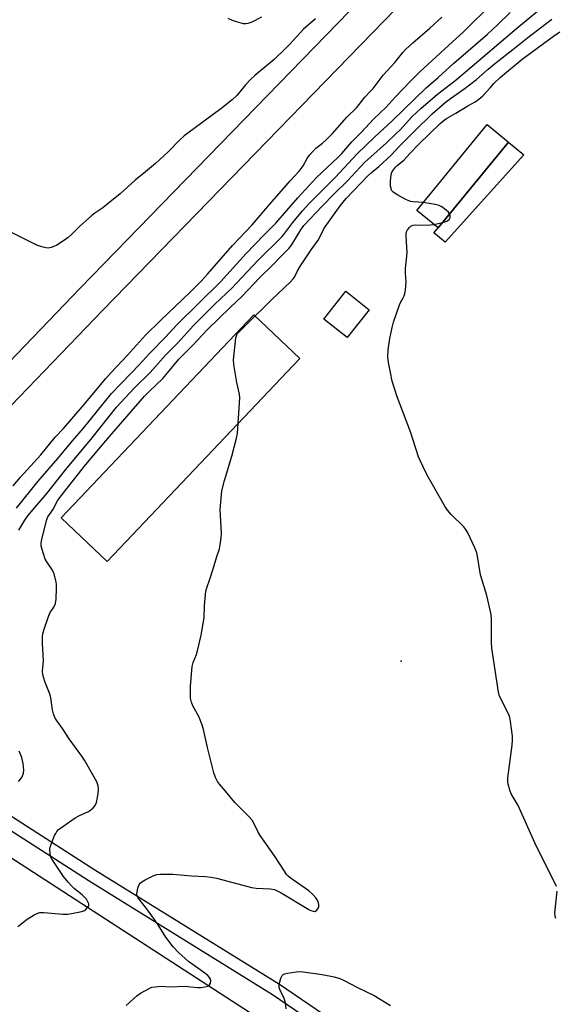
# Model space of a CAD drawing. Units: inches. Extents: x 1261762 to 1267762, y 497454 to 501454.
# Drawn here: x 1262140 to 1262336, y 500769 to 501129 of the extents above; entities that cross this region are included whole.
import ezdxf

# ---------------------------------------------------------------- set-up
doc = ezdxf.new("R2010")
doc.units = ezdxf.units.IN
doc.header["$MEASUREMENT"] = 0
for name, color, linetype in [('BLDG-Footprint', 5, 'Continuous'), ('CULTRL-Pad', 6, 'Continuous'), ('ELEV-Spot Elevation', 7, 'Continuous'), ('TRANS-Non Street Sidewalk', 7, 'Continuous'), ('TRANS-Road', 130, 'Continuous'), ('TRANS-Street Sidewalk', 7, 'Continuous'), ('Undefined', 1, 'Continuous')]:
    doc.layers.add(name, color=color, linetype=linetype)

msp = doc.modelspace()

# ---------------------------------------------------------------- linework, layer by layer
at = {"layer": 'BLDG-Footprint'}
for points, elevation in [([(1262318.39, 501084.34), (1262292.64, 501052.93), (1262284.83, 501059.34), (1262310.58, 501090.75)], 364.88), ([(1262267.48, 501022.96), (1262259.4, 501012.78), (1262250.83, 501019.59), (1262258.91, 501029.77)], 363.09)]:
    msp.add_lwpolyline(points, close=True, dxfattribs=dict(at, elevation=elevation))
at = {"layer": 'CULTRL-Pad'}
for points in [[(1262324.06, 501079.69), (1262295.29, 501047.67), (1262291.13, 501051.08), (1262292.64, 501052.93), (1262318.39, 501084.34)], [(1262242.09, 501005.1), (1262171.63, 500930.96), (1262154.82, 500946.94), (1262225.28, 501021.07)]]:
    msp.add_lwpolyline(points, close=True, dxfattribs=at)
at = {"layer": 'ELEV-Spot Elevation'}
msp.add_point((1262279.1, 500894.5, 363.16), dxfattribs=at)
at = {"layer": 'TRANS-Non Street Sidewalk'}
msp.add_lwpolyline([(1262281.44, 501137.59), (1262170.08, 501022.88), (1262112.05, 500962.6), (1262044.52, 500896.89), (1262041.34, 500898.91), (1262038.75, 500900.56), (1262034.4, 500903.08), (1262103.91, 500970.7), (1262161.82, 501030.87), (1262273.09, 501145.49)], dxfattribs=at)
at = {"layer": 'TRANS-Road'}
msp.add_lwpolyline([(1262122.45, 500831.69), (1262250.37, 500748.76)], dxfattribs=at)
at = {"layer": 'TRANS-Street Sidewalk'}
for points in [[(1262094.46, 500864.82), (1262167.15, 500818.18), (1262234.68, 500776.28), (1262261.12, 500758.28)], [(1262258.62, 500754.34), (1262232.14, 500772.38), (1262164.67, 500814.25), (1262091.93, 500860.9)]]:
    msp.add_lwpolyline(points, dxfattribs=at)
at = {"layer": 'Undefined'}
msp.add_line((1262291.09, 501054.21, 364), (1262294.24, 501054.88, 364), dxfattribs=at)
for points, elevation in [([(1262180.62, 501000), (1262183.14, 501002.55), (1262187.26, 501007.06), (1262193, 501012.97), (1262197.12, 501017.42), (1262213.05, 501033.22), (1262222.53, 501043.59), (1262228.95, 501050.23), (1262233.37, 501054.61), (1262241.38, 501063.88), (1262248.14, 501071.2), (1262250.32, 501073.34), (1262256.06, 501078.62), (1262257.44, 501080.1), (1262261.16, 501084.38), (1262264.66, 501087.98), (1262269.05, 501092.65), (1262273.62, 501097.1), (1262276.96, 501100.72), (1262282.65, 501106.69), (1262285.95, 501110), (1262296.51, 501119.6), (1262301.92, 501124.66), (1262312.37, 501134.83)], 356), ([(1262193.88, 501000), (1262197.9, 501004.96), (1262202.82, 501009.95), (1262208.35, 501015.81), (1262216.62, 501023.82), (1262220.93, 501027.79), (1262227.38, 501034.62), (1262232.11, 501039.27), (1262235.1, 501042.43), (1262238.05, 501045.37), (1262239.06, 501046.63), (1262242.42, 501052.21), (1262243.6, 501053.75), (1262250.25, 501060.88), (1262254.69, 501065.39), (1262259.36, 501069.96), (1262265.81, 501076.87), (1262268.02, 501078.95), (1262273.8, 501084.08), (1262277.13, 501087.2), (1262278.86, 501088.96), (1262283.2, 501093.61), (1262286.4, 501096.6), (1262292.45, 501101.87), (1262298.76, 501106.69), (1262301.89, 501109.23), (1262322.22, 501126.64), (1262332.25, 501134.83)], 360), ([(1262187.34, 501000), (1262189.39, 501002.22), (1262193, 501006.41), (1262197.51, 501010.94), (1262203.18, 501017.17), (1262211.07, 501025.08), (1262217.26, 501030.85), (1262226.78, 501041.03), (1262235.6, 501049.77), (1262236.62, 501050.96), (1262239.53, 501054.89), (1262243.07, 501059.21), (1262245.39, 501061.67), (1262255.01, 501071.3), (1262263.05, 501080.03), (1262269.45, 501086.17), (1262275.83, 501092.12), (1262288.25, 501104.11), (1262292.66, 501107.92), (1262298.42, 501113.16), (1262310.73, 501123.84), (1262314.35, 501127.19), (1262319.02, 501131.71)], 358), ([(1262247.89, 501129.4), (1262243.44, 501125.61), (1262238.41, 501120.07), (1262236.86, 501118.49), (1262232.68, 501114.54), (1262225.66, 501108.67), (1262224.03, 501107.19), (1262222.38, 501105.41), (1262219.06, 501101.3), (1262217.38, 501099.71), (1262213.27, 501096.44), (1262203.43, 501089.33), (1262199.8, 501086.56), (1262198.02, 501084.9), (1262194.12, 501080.81), (1262189.35, 501076.53), (1262185.69, 501073.4), (1262181.93, 501070.37), (1262176.36, 501065.44), (1262171.45, 501061.34), (1262170.09, 501060.28), (1262167.14, 501058.28), (1262166.05, 501057.41), (1262161.51, 501053.38), (1262158.61, 501050.47), (1262157.36, 501049.36), (1262155.71, 501048.17), (1262153.24, 501046.65), (1262152.2, 501046.1), (1262151.14, 501045.7), (1262150.06, 501045.52), (1262149.22, 501045.61), (1262147.82, 501045.96), (1262145.89, 501046.6), (1262136.44, 501051.42)], 354), ([(1262173.16, 501000), (1262179.12, 501006.39), (1262185.62, 501013.64), (1262191.11, 501019.11), (1262202.03, 501029.46), (1262206.13, 501033.58), (1262208.37, 501035.96), (1262217.52, 501046.49), (1262224.73, 501054.04), (1262231.16, 501061.65), (1262238.73, 501070.2), (1262242.01, 501073.76), (1262243.3, 501075.59), (1262244.88, 501078.56), (1262245.78, 501079.7), (1262248, 501082.03), (1262250.43, 501083.9), (1262251.73, 501085.13), (1262254.01, 501087.51), (1262259.34, 501093.42), (1262262.97, 501096.99), (1262265.87, 501100.69), (1262267.97, 501102.88), (1262268.9, 501103.95), (1262272.53, 501108.81), (1262276.83, 501113.39), (1262279.78, 501117.06), (1262280.87, 501118.3), (1262283.43, 501120.67), (1262289.68, 501125.95), (1262294.06, 501129.94)], 354), ([(1262228.09, 501129.96), (1262224.5, 501128.22), (1262223.15, 501127.7), (1262222.33, 501127.53), (1262221.48, 501127.6), (1262218.89, 501128.25), (1262217.48, 501128.73), (1262215.94, 501129.55)], 356), ([(1262218.41, 501000), (1262217.94, 501002.96), (1262217.91, 501004.72), (1262218.75, 501012.77), (1262219.02, 501013.81), (1262219.34, 501014.36), (1262220.11, 501015.21), (1262222.66, 501017.61), (1262231.87, 501026.72), (1262238.65, 501033.21), (1262239.65, 501034.27), (1262240.11, 501034.93), (1262241.18, 501037.03), (1262242.39, 501039), (1262246.27, 501044.85), (1262248.78, 501048.49), (1262249.61, 501049.98), (1262250.76, 501052.35), (1262251.33, 501053.3), (1262256.87, 501060.95), (1262259.04, 501063.62), (1262266.99, 501071.91), (1262268.24, 501073.07), (1262271.04, 501075.4), (1262275.52, 501079.52), (1262278.35, 501082.55), (1262284.14, 501088.47), (1262290.5, 501094.6), (1262295.27, 501098.77), (1262297.16, 501100.21), (1262302.59, 501104.02), (1262304.2, 501105.23), (1262306.65, 501107.22), (1262310.97, 501111), (1262313.89, 501113.41), (1262319.98, 501118.14), (1262325.47, 501122.55), (1262334.24, 501129.21)], 362), ([(1262287.18, 501062.21), (1262283.56, 501062.43), (1262282.72, 501062.55), (1262281.91, 501062.77), (1262280.83, 501063.26), (1262277.95, 501064.86), (1262276.22, 501065.95), (1262275.85, 501066.35), (1262275.62, 501066.81), (1262275.32, 501068.14), (1262275.28, 501070.13), (1262275.49, 501072.38), (1262275.63, 501072.92), (1262275.93, 501073.56), (1262276.36, 501074.2), (1262277.11, 501075.11), (1262277.74, 501075.72), (1262280.23, 501077.76), (1262282.34, 501080.09), (1262285.66, 501083.55), (1262293.36, 501091.11), (1262294.87, 501092.34), (1262295.79, 501092.97), (1262299.11, 501094.88), (1262303.51, 501097.6), (1262306.27, 501099.07), (1262307.62, 501100), (1262308.88, 501101.12), (1262311.66, 501104.21), (1262313.09, 501105.68), (1262315.38, 501107.93), (1262316.91, 501109.28), (1262323.44, 501114.64), (1262334.81, 501123.01), (1262337.22, 501124.65)], 364), ([(1262296.87, 501058.08), (1262296.48, 501058.67), (1262295.67, 501059.44), (1262294.03, 501060.6), (1262293.05, 501061.13), (1262291.64, 501061.51), (1262287.18, 501062.21)], 364), ([(1262294.24, 501054.88), (1262295.14, 501055.13), (1262295.8, 501055.41), (1262296.69, 501056.05), (1262297.05, 501056.67), (1262297.13, 501057.13), (1262297.06, 501057.58), (1262296.87, 501058.08)], 364), ([(1262275.2, 501000), (1262274.48, 501003.71), (1262274.31, 501005.72), (1262274.36, 501008.32), (1262274.97, 501012.53), (1262275.85, 501016.51), (1262276.38, 501018.46), (1262278.51, 501024.84), (1262278.88, 501025.63), (1262279.93, 501027.36), (1262280.31, 501028.13), (1262280.54, 501028.97), (1262280.7, 501030.13), (1262280.97, 501033.36), (1262280.79, 501036.21), (1262280.8, 501038.08), (1262281.32, 501043.77), (1262281.01, 501050.08), (1262281.04, 501050.91), (1262281.15, 501051.43), (1262281.52, 501052.18), (1262282.22, 501053.08), (1262282.83, 501053.65), (1262283.52, 501053.98), (1262284.28, 501054.05), (1262288.79, 501053.93), (1262289.93, 501054.01), (1262291.09, 501054.21)], 364), ([(1262137.24, 500958.62), (1262140.01, 500961.81), (1262147.35, 500969.98), (1262152.65, 500976.34), (1262155.68, 500979.61), (1262162.57, 500987.45), (1262171.18, 500997.82), (1262173.16, 501000)], 354), ([(1262138.46, 500950.4), (1262146.42, 500960.29), (1262153.67, 500968.54), (1262159.03, 500974.99), (1262163.03, 500979.64), (1262173.24, 500992.37), (1262176.48, 500995.83), (1262180.62, 501000)], 356), ([(1262138.94, 500797.38), (1262142.41, 500800.09), (1262144.95, 500801.66), (1262146.27, 500802.31), (1262147.08, 500802.5), (1262148.47, 500802.53), (1262155.46, 500801.88), (1262157.19, 500801.94), (1262158.63, 500802.11), (1262161.8, 500802.72), (1262163.17, 500803.18), (1262163.83, 500803.65), (1262164.4, 500804.22), (1262164.84, 500804.83), (1262164.98, 500805.27), (1262164.93, 500805.72), (1262164.64, 500806.43), (1262164.05, 500807.36), (1262163.52, 500808.01), (1262162.48, 500809), (1262159.73, 500811.24), (1262158.68, 500812.2), (1262157.36, 500813.62), (1262155.69, 500815.72), (1262151.52, 500821.88), (1262151.06, 500822.82), (1262150.83, 500823.94), (1262150.75, 500825.68), (1262150.94, 500826.81), (1262152.46, 500830.68), (1262152.83, 500831.48), (1262153.28, 500832.21), (1262153.9, 500832.83), (1262154.6, 500833.38), (1262159.97, 500837.21), (1262161.27, 500837.94), (1262164.83, 500839.43), (1262165.54, 500839.9), (1262166.58, 500840.83), (1262167.29, 500841.66), (1262167.73, 500842.71), (1262168.32, 500845.95), (1262168.51, 500847.73), (1262168.38, 500848.87), (1262167.86, 500850.27), (1262163.36, 500858.23), (1262162.36, 500859.71), (1262157.73, 500866.02), (1262155.28, 500869.78), (1262153.15, 500872.82), (1262152.57, 500873.8), (1262152.06, 500875.17), (1262151.67, 500876.6), (1262151.03, 500881), (1262150.77, 500882.15), (1262148.86, 500887.08), (1262148.11, 500889.49), (1262148.02, 500890.88), (1262148.35, 500894.5), (1262148.02, 500901.06), (1262148.04, 500903.32), (1262148.14, 500904.44), (1262148.61, 500906.15), (1262150.37, 500911.22), (1262150.87, 500912.25), (1262152.18, 500914.26), (1262152.71, 500915.53), (1262152.95, 500917.17), (1262153.14, 500921.13), (1262153.13, 500922.56), (1262153.03, 500923.41), (1262152.26, 500926.46), (1262151.63, 500927.76), (1262149.59, 500930.73), (1262149, 500931.75), (1262148.32, 500933.67), (1262147.58, 500936.49), (1262147.52, 500937.34), (1262147.69, 500938.5), (1262149.52, 500945.94), (1262150.02, 500947.26), (1262151.78, 500949.86), (1262153.51, 500953.08), (1262154.29, 500954.32), (1262163.87, 500966.39), (1262172.45, 500976.57), (1262185.32, 500991.37), (1262187.12, 500993.25), (1262191.96, 500997.79), (1262193.88, 501000)], 360), ([(1262139.3, 500942.4), (1262141.56, 500946.08), (1262142.61, 500947.58), (1262145.18, 500950.7), (1262149.13, 500955.17), (1262156.56, 500964.52), (1262166.16, 500976.16), (1262175.06, 500987.3), (1262181.67, 500994.4), (1262187.34, 501000)], 358), ([(1262178.66, 500768.54), (1262182.5, 500772.05), (1262183.9, 500773.07), (1262187.23, 500774.88), (1262188.04, 500775.17), (1262189.16, 500775.39), (1262191.45, 500775.62), (1262194.64, 500775.39), (1262199.95, 500775.56), (1262204.67, 500775.14), (1262205.85, 500775.1), (1262207.31, 500775.32), (1262208.42, 500775.64), (1262209.08, 500776.04), (1262209.43, 500776.7), (1262209.54, 500777.48), (1262209.4, 500778.19), (1262209.09, 500778.8), (1262208.51, 500779.47), (1262207.34, 500780.4), (1262201.44, 500784.64), (1262197.73, 500787.9), (1262195.74, 500790.01), (1262193.06, 500793.53), (1262190.35, 500798.07), (1262189.02, 500800.01), (1262186.42, 500803.46), (1262183.3, 500807.35), (1262182.91, 500808.04), (1262182.63, 500808.78), (1262182.54, 500809.29), (1262182.59, 500810.11), (1262182.92, 500811.48), (1262183.4, 500812.78), (1262183.69, 500813.23), (1262184.31, 500813.76), (1262185.57, 500814.47), (1262188.73, 500816.02), (1262189.83, 500816.37), (1262190.99, 500816.5), (1262195.72, 500816.61), (1262202.47, 500816), (1262207.6, 500815.67), (1262209.64, 500815.44), (1262211.65, 500815.05), (1262217.61, 500813.55), (1262224.44, 500811.66), (1262226.19, 500811.43), (1262231.25, 500811.18), (1262232.82, 500810.9), (1262233.8, 500810.49), (1262235.26, 500809.71), (1262245.37, 500803.68), (1262246.15, 500803.26), (1262246.93, 500802.96), (1262247.58, 500802.94), (1262248.21, 500803.27), (1262248.74, 500803.82), (1262249.05, 500804.5), (1262249.1, 500805.51), (1262248.83, 500806.53), (1262248.04, 500807.73), (1262246.71, 500809.28), (1262245.34, 500810.41), (1262238.56, 500815.23), (1262237.88, 500815.79), (1262237.28, 500816.43), (1262236.44, 500817.62), (1262232.79, 500823.29), (1262227.55, 500830.68), (1262226.87, 500831.93), (1262225.31, 500835.23), (1262224.64, 500836.33), (1262223.51, 500837.59), (1262218.31, 500842.73), (1262214.94, 500846.89), (1262212.71, 500849.43), (1262212.05, 500850.39), (1262211.22, 500851.96), (1262210.7, 500853.61), (1262208.33, 500862.84), (1262206.89, 500869.42), (1262206.45, 500871.1), (1262205.35, 500873.94), (1262202.98, 500878.16), (1262202.5, 500879.51), (1262202.17, 500880.91), (1262202.07, 500882.36), (1262202.08, 500885.3), (1262202.75, 500892.52), (1262203.08, 500893.93), (1262204.28, 500896.94), (1262204.69, 500898.24), (1262206.01, 500904.02), (1262206.82, 500908.29), (1262207.11, 500910.29), (1262207.25, 500914.8), (1262207.77, 500920.12), (1262208.06, 500921.22), (1262209.21, 500924.44), (1262210.45, 500928.25), (1262211.74, 500932.73), (1262212.69, 500935.55), (1262213.01, 500936.98), (1262213.31, 500939.58), (1262213.41, 500941.32), (1262213.02, 500949.94), (1262213.61, 500956.79), (1262214.52, 500960.54), (1262217.29, 500969.46), (1262218.93, 500976.03), (1262219.27, 500977.76), (1262220.22, 500990.73), (1262220.02, 500992.14), (1262219.01, 500996.32), (1262218.41, 501000)], 362), ([(1262336, 500811.99), (1262335.28, 500813.61), (1262328.56, 500826.97), (1262321.89, 500841.72), (1262319.34, 500845.96), (1262318.88, 500847.29), (1262318.31, 500849.5), (1262318.15, 500850.61), (1262318.19, 500851.79), (1262319.76, 500863.78), (1262319.93, 500865.53), (1262319.86, 500867.01), (1262319.16, 500872.37), (1262318.92, 500873.84), (1262318.57, 500874.96), (1262315.46, 500880.92), (1262315.02, 500881.97), (1262314.71, 500883.09), (1262312.35, 500899.17), (1262312.24, 500901.36), (1262312.16, 500909.72), (1262312.03, 500911.5), (1262310.46, 500918.5), (1262308.14, 500926.01), (1262307.13, 500932.8), (1262306.87, 500934.04), (1262306.07, 500935.96), (1262303.5, 500941.37), (1262302.79, 500942.67), (1262302.05, 500943.57), (1262297.41, 500948.08), (1262296.07, 500949.63), (1262295.15, 500951.12), (1262289.17, 500961.66), (1262287.79, 500964.25), (1262285.54, 500969.25), (1262282.53, 500978.32), (1262277.65, 500991.1), (1262275.88, 500996.86), (1262275.2, 501000)], 364), ([(1262139.24, 500850.46), (1262140.01, 500851.26), (1262140.6, 500852.15), (1262141.05, 500853.44), (1262141.18, 500854.53), (1262140.89, 500857.05), (1262140.42, 500859.25), (1262139.49, 500861.6)], 358), ([(1262335.73, 500800.38), (1262335.5, 500801.21), (1262335.39, 500802.37), (1262336.19, 500810.3)], 364), ([(1262237.17, 500767.34), (1262236.86, 500769.52), (1262236.66, 500770.34), (1262236.22, 500771.42), (1262234.96, 500774.06), (1262234.59, 500775.13), (1262234.53, 500775.68), (1262234.59, 500776.25), (1262235.18, 500778.55), (1262235.65, 500779.54), (1262236.02, 500779.87), (1262236.5, 500780.08), (1262237.6, 500780.35), (1262240.79, 500780.86), (1262242.52, 500780.94), (1262250.33, 500779.84), (1262254.72, 500778.95), (1262256.69, 500778.38), (1262258.27, 500777.7), (1262263.14, 500775.15), (1262269.26, 500772.2), (1262275.25, 500768.48)], 364)]:
    msp.add_lwpolyline(points, dxfattribs=dict(at, elevation=elevation))

doc.saveas('drawing.dxf')
